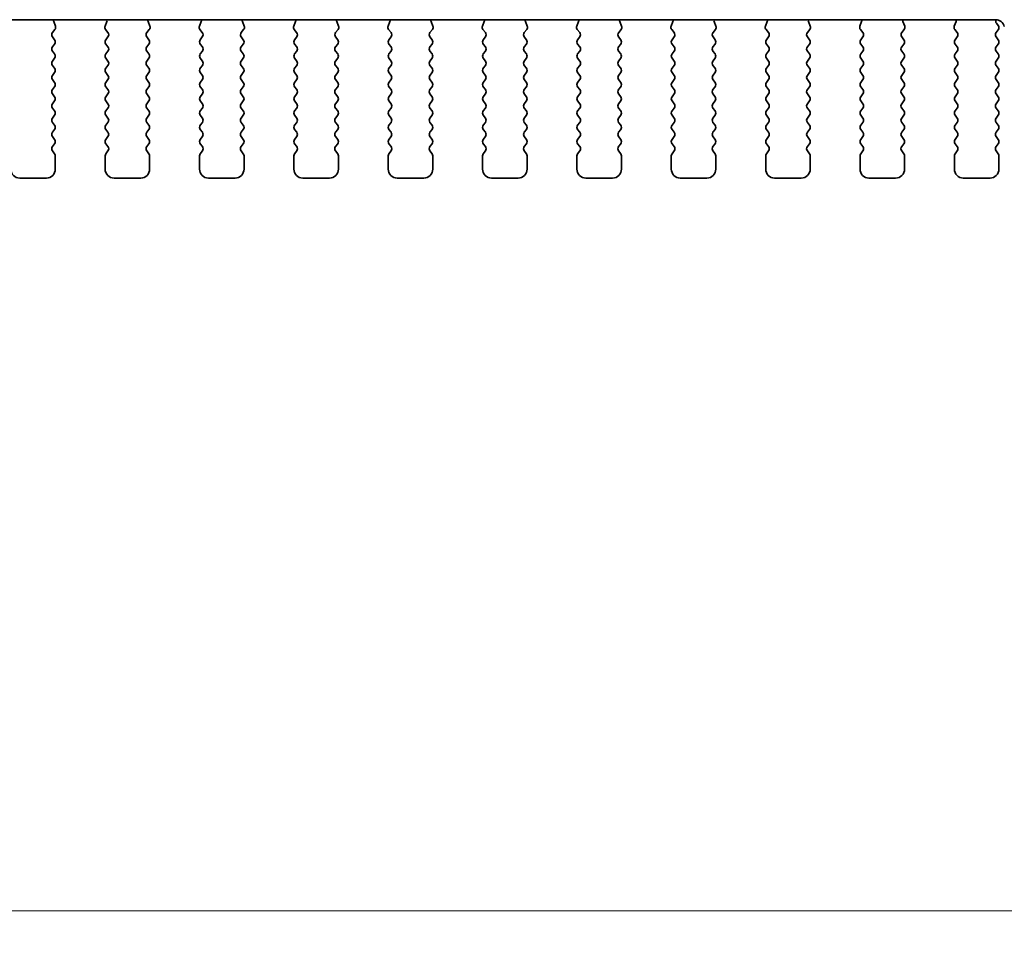
# Model space of a CAD drawing. Units: millimetres. Extents: x 0 to 6968, y 0 to 1124.
# Drawn here: x 1706 to 1761, y 880 to 932 of the extents above; entities that cross this region are included whole.
import ezdxf

# ---------------------------------------------------------------- set-up
doc = ezdxf.new("R2010")
doc.units = ezdxf.units.MM
doc.layers.add('Dimension (ISO)', color=7, linetype='Continuous', lineweight=18)
doc.layers.add('Visible (ISO)', color=7, linetype='Continuous', lineweight=35)
doc.styles.add('Note Text (TK)', font='txt')
doc.dimstyles.new('Default - Method 1b (TK)', dxfattribs={"dimscale": 2.5, "dimtxt": 2.5, "dimasz": 2.5, "dimexe": 1, "dimexo": 1.5, "dimgap": 1, "dimtad": 1, "dimtoh": 1, "dimrnd": 1e-08, "dimdsep": 46, "dimtxsty": 'Note Text (TK)', "dimcen": 0.09, "dimdle": 5, "dimclrd": 100, "dimclre": 100, "dimclrt": 7, "dimadec": 1, "dimazin": 1, "dimtfac": 1, "dimtmove": 0, "dimatfit": 3, "dimfxl": 0, "dimtolj": 1, "dimlwd": -1, "dimlwe": -1, "dimarcsym": 0})

# ---------------------------------------------------------------- blocks, each defined once
blk = doc.blocks.new('*D81')
at = {"layer": 'Defpoints', "color": 0, "transparency": 16777216}
for p in [(1591.952, 930.331), (1778.452, 930.331), (1778.452, 882.331)]:
    blk.add_point(p, dxfattribs=at)
at = {"layer": 'Dimension (ISO)', "color": 100, "transparency": 16777216}
for p, q in [((1591.952, 926.581), (1591.952, 879.831)), ((1778.452, 926.581), (1778.452, 879.831)), ((1598.202, 882.331), (1772.202, 882.331))]:
    blk.add_line(p, q, dxfattribs=at)
for points in [[(1598.202, 883.372), (1598.202, 881.289), (1591.952, 882.331)], [(1772.202, 883.372), (1772.202, 881.289), (1778.452, 882.331)]]:
    blk.add_solid(points, dxfattribs=at)
at = {"layer": 'Dimension (ISO)', "color": 7, "transparency": 16777216, "insert": (1675.898, 887.956), "char_height": 6.25, "attachment_point": 4, "style": 'Note Text (TK)'}
blk.add_mtext('\\A1;186.5', dxfattribs=at)

msp = doc.modelspace()

# ---------------------------------------------------------------- linework, layer by layer
at = {"layer": 'Visible (ISO)'}
for p, q in [((1609.9333, 932.3895), (1760.4697, 932.3895)), ((1707.6585, 932.0348), (1707.5603, 932.2789)), ((1710.5428, 932.2789), (1710.4445, 932.0348)), ((1712.9585, 932.0348), (1712.8603, 932.2789)), ((1715.8428, 932.2789), (1715.7445, 932.0348)), ((1718.2585, 932.0348), (1718.1603, 932.2789)), ((1721.1428, 932.2789), (1721.0445, 932.0348)), ((1723.5585, 932.0348), (1723.4603, 932.2789)), ((1726.4428, 932.2789), (1726.3445, 932.0348)), ((1728.8585, 932.0348), (1728.7603, 932.2789)), ((1731.7428, 932.2789), (1731.6445, 932.0348)), ((1734.1585, 932.0348), (1734.0603, 932.2789)), ((1737.0428, 932.2789), (1736.9445, 932.0348)), ((1739.4585, 932.0348), (1739.3603, 932.2789)), ((1742.3428, 932.2789), (1742.2445, 932.0348)), ((1744.7585, 932.0348), (1744.6603, 932.2789)), ((1747.6428, 932.2789), (1747.5445, 932.0348)), ((1750.0585, 932.0348), (1749.9603, 932.2789)), ((1752.9428, 932.2789), (1752.8445, 932.0348)), ((1755.3585, 932.0348), (1755.2603, 932.2789)), ((1758.2428, 932.2789), (1758.1445, 932.0348)), ((1760.6115, 932.0625), (1760.5132, 932.1935)), ((1707.6115, 931.2625), (1707.4932, 931.4203)), ((1707.4953, 931.6631), (1707.6309, 931.8373)), ((1710.4721, 931.8373), (1710.6077, 931.6631)), ((1710.6098, 931.4203), (1710.4915, 931.2625)), ((1712.9115, 931.2625), (1712.7932, 931.4203)), ((1712.7953, 931.6631), (1712.9309, 931.8373)), ((1715.7721, 931.8373), (1715.9077, 931.6631)), ((1715.9098, 931.4203), (1715.7915, 931.2625)), ((1718.2115, 931.2625), (1718.0932, 931.4203)), ((1718.0953, 931.6631), (1718.2309, 931.8373)), ((1721.0721, 931.8373), (1721.2077, 931.6631)), ((1721.2098, 931.4203), (1721.0915, 931.2625)), ((1723.5115, 931.2625), (1723.3932, 931.4203)), ((1723.3953, 931.6631), (1723.5309, 931.8373)), ((1726.3721, 931.8373), (1726.5077, 931.6631)), ((1726.5098, 931.4203), (1726.3915, 931.2625)), ((1728.8115, 931.2625), (1728.6932, 931.4203)), ((1728.6953, 931.6631), (1728.8309, 931.8373)), ((1731.6721, 931.8373), (1731.8077, 931.6631)), ((1731.8098, 931.4203), (1731.6915, 931.2625)), ((1734.1115, 931.2625), (1733.9932, 931.4203)), ((1733.9953, 931.6631), (1734.1309, 931.8373)), ((1736.9721, 931.8373), (1737.1077, 931.6631)), ((1737.1098, 931.4203), (1736.9915, 931.2625)), ((1739.4115, 931.2625), (1739.2932, 931.4203)), ((1739.2953, 931.6631), (1739.4309, 931.8373)), ((1742.2721, 931.8373), (1742.4077, 931.6631)), ((1742.4098, 931.4203), (1742.2915, 931.2625)), ((1744.7115, 931.2625), (1744.5932, 931.4203)), ((1744.5953, 931.6631), (1744.7309, 931.8373)), ((1747.5721, 931.8373), (1747.7077, 931.6631)), ((1747.7098, 931.4203), (1747.5915, 931.2625)), ((1750.0115, 931.2625), (1749.8932, 931.4203)), ((1749.8953, 931.6631), (1750.0309, 931.8373)), ((1752.8721, 931.8373), (1753.0077, 931.6631)), ((1753.0098, 931.4203), (1752.8915, 931.2625)), ((1755.3115, 931.2625), (1755.1932, 931.4203)), ((1755.1953, 931.6631), (1755.3309, 931.8373)), ((1758.1721, 931.8373), (1758.3077, 931.6631)), ((1758.3098, 931.4203), (1758.1915, 931.2625)), ((1760.4915, 931.6625), (1760.6115, 931.8225)), ((1760.6115, 931.2625), (1760.4915, 931.4225)), ((1707.4915, 930.8625), (1707.6115, 931.0225)), ((1710.4915, 931.0225), (1710.6115, 930.8625)), ((1712.7915, 930.8625), (1712.9115, 931.0225)), ((1715.7915, 931.0225), (1715.9115, 930.8625)), ((1718.0915, 930.8625), (1718.2115, 931.0225)), ((1721.0915, 931.0225), (1721.2115, 930.8625)), ((1723.3915, 930.8625), (1723.5115, 931.0225)), ((1726.3915, 931.0225), (1726.5115, 930.8625)), ((1728.6915, 930.8625), (1728.8115, 931.0225)), ((1731.6915, 931.0225), (1731.8115, 930.8625)), ((1733.9915, 930.8625), (1734.1115, 931.0225)), ((1736.9915, 931.0225), (1737.1115, 930.8625)), ((1739.2915, 930.8625), (1739.4115, 931.0225)), ((1742.2915, 931.0225), (1742.4115, 930.8625)), ((1744.5915, 930.8625), (1744.7115, 931.0225)), ((1747.5915, 931.0225), (1747.7115, 930.8625)), ((1749.8915, 930.8625), (1750.0115, 931.0225)), ((1752.8915, 931.0225), (1753.0115, 930.8625)), ((1755.1915, 930.8625), (1755.3115, 931.0225)), ((1758.1915, 931.0225), (1758.3115, 930.8625)), ((1760.4915, 930.8625), (1760.6115, 931.0225)), ((1707.6115, 930.4625), (1707.4915, 930.6225)), ((1707.4915, 930.0625), (1707.6115, 930.2225)), ((1710.6115, 930.6225), (1710.4915, 930.4625)), ((1710.4915, 930.2225), (1710.6115, 930.0625)), ((1712.9115, 930.4625), (1712.7915, 930.6225)), ((1712.7915, 930.0625), (1712.9115, 930.2225)), ((1715.9115, 930.6225), (1715.7915, 930.4625)), ((1715.7915, 930.2225), (1715.9115, 930.0625)), ((1718.2115, 930.4625), (1718.0915, 930.6225)), ((1718.0915, 930.0625), (1718.2115, 930.2225)), ((1721.2115, 930.6225), (1721.0915, 930.4625)), ((1721.0915, 930.2225), (1721.2115, 930.0625)), ((1723.5115, 930.4625), (1723.3915, 930.6225)), ((1723.3915, 930.0625), (1723.5115, 930.2225)), ((1726.5115, 930.6225), (1726.3915, 930.4625)), ((1726.3915, 930.2225), (1726.5115, 930.0625)), ((1728.8115, 930.4625), (1728.6915, 930.6225)), ((1728.6915, 930.0625), (1728.8115, 930.2225)), ((1731.8115, 930.6225), (1731.6915, 930.4625)), ((1731.6915, 930.2225), (1731.8115, 930.0625)), ((1734.1115, 930.4625), (1733.9915, 930.6225)), ((1733.9915, 930.0625), (1734.1115, 930.2225)), ((1737.1115, 930.6225), (1736.9915, 930.4625)), ((1736.9915, 930.2225), (1737.1115, 930.0625)), ((1739.4115, 930.4625), (1739.2915, 930.6225)), ((1739.2915, 930.0625), (1739.4115, 930.2225)), ((1742.4115, 930.6225), (1742.2915, 930.4625)), ((1742.2915, 930.2225), (1742.4115, 930.0625)), ((1744.7115, 930.4625), (1744.5915, 930.6225)), ((1744.5915, 930.0625), (1744.7115, 930.2225)), ((1747.7115, 930.6225), (1747.5915, 930.4625)), ((1747.5915, 930.2225), (1747.7115, 930.0625)), ((1750.0115, 930.4625), (1749.8915, 930.6225)), ((1749.8915, 930.0625), (1750.0115, 930.2225)), ((1753.0115, 930.6225), (1752.8915, 930.4625)), ((1752.8915, 930.2225), (1753.0115, 930.0625)), ((1755.3115, 930.4625), (1755.1915, 930.6225)), ((1755.1915, 930.0625), (1755.3115, 930.2225)), ((1758.3115, 930.6225), (1758.1915, 930.4625)), ((1758.1915, 930.2225), (1758.3115, 930.0625)), ((1760.6115, 930.4625), (1760.4915, 930.6225)), ((1760.4915, 930.0625), (1760.6115, 930.2225)), ((1707.6115, 929.6625), (1707.4915, 929.8225)), ((1710.6115, 929.8225), (1710.4915, 929.6625)), ((1712.9115, 929.6625), (1712.7915, 929.8225)), ((1715.9115, 929.8225), (1715.7915, 929.6625)), ((1718.2115, 929.6625), (1718.0915, 929.8225)), ((1721.2115, 929.8225), (1721.0915, 929.6625)), ((1723.5115, 929.6625), (1723.3915, 929.8225)), ((1726.5115, 929.8225), (1726.3915, 929.6625)), ((1728.8115, 929.6625), (1728.6915, 929.8225)), ((1731.8115, 929.8225), (1731.6915, 929.6625)), ((1734.1115, 929.6625), (1733.9915, 929.8225)), ((1737.1115, 929.8225), (1736.9915, 929.6625)), ((1739.4115, 929.6625), (1739.2915, 929.8225)), ((1742.4115, 929.8225), (1742.2915, 929.6625)), ((1744.7115, 929.6625), (1744.5915, 929.8225)), ((1747.7115, 929.8225), (1747.5915, 929.6625)), ((1750.0115, 929.6625), (1749.8915, 929.8225)), ((1753.0115, 929.8225), (1752.8915, 929.6625)), ((1755.3115, 929.6625), (1755.1915, 929.8225)), ((1758.3115, 929.8225), (1758.1915, 929.6625)), ((1760.6115, 929.6625), (1760.4915, 929.8225)), ((1707.4915, 929.2625), (1707.6115, 929.4225)), ((1710.4915, 929.4225), (1710.6115, 929.2625)), ((1712.7915, 929.2625), (1712.9115, 929.4225)), ((1715.7915, 929.4225), (1715.9115, 929.2625)), ((1718.0915, 929.2625), (1718.2115, 929.4225)), ((1721.0915, 929.4225), (1721.2115, 929.2625)), ((1723.3915, 929.2625), (1723.5115, 929.4225)), ((1726.3915, 929.4225), (1726.5115, 929.2625)), ((1728.6915, 929.2625), (1728.8115, 929.4225)), ((1731.6915, 929.4225), (1731.8115, 929.2625)), ((1733.9915, 929.2625), (1734.1115, 929.4225)), ((1736.9915, 929.4225), (1737.1115, 929.2625)), ((1739.2915, 929.2625), (1739.4115, 929.4225)), ((1742.2915, 929.4225), (1742.4115, 929.2625)), ((1744.5915, 929.2625), (1744.7115, 929.4225)), ((1747.5915, 929.4225), (1747.7115, 929.2625)), ((1749.8915, 929.2625), (1750.0115, 929.4225)), ((1752.8915, 929.4225), (1753.0115, 929.2625)), ((1755.1915, 929.2625), (1755.3115, 929.4225)), ((1758.1915, 929.4225), (1758.3115, 929.2625)), ((1760.4915, 929.2625), (1760.6115, 929.4225)), ((1707.6115, 928.8625), (1707.4915, 929.0225)), ((1707.4915, 928.4625), (1707.6115, 928.6225)), ((1710.6115, 929.0225), (1710.4915, 928.8625)), ((1710.4915, 928.6225), (1710.6115, 928.4625)), ((1712.9115, 928.8625), (1712.7915, 929.0225)), ((1712.7915, 928.4625), (1712.9115, 928.6225)), ((1715.9115, 929.0225), (1715.7915, 928.8625)), ((1715.7915, 928.6225), (1715.9115, 928.4625)), ((1718.2115, 928.8625), (1718.0915, 929.0225)), ((1718.0915, 928.4625), (1718.2115, 928.6225)), ((1721.2115, 929.0225), (1721.0915, 928.8625)), ((1721.0915, 928.6225), (1721.2115, 928.4625)), ((1723.5115, 928.8625), (1723.3915, 929.0225)), ((1723.3915, 928.4625), (1723.5115, 928.6225)), ((1726.5115, 929.0225), (1726.3915, 928.8625)), ((1726.3915, 928.6225), (1726.5115, 928.4625)), ((1728.8115, 928.8625), (1728.6915, 929.0225)), ((1728.6915, 928.4625), (1728.8115, 928.6225)), ((1731.8115, 929.0225), (1731.6915, 928.8625)), ((1731.6915, 928.6225), (1731.8115, 928.4625)), ((1734.1115, 928.8625), (1733.9915, 929.0225)), ((1733.9915, 928.4625), (1734.1115, 928.6225)), ((1737.1115, 929.0225), (1736.9915, 928.8625)), ((1736.9915, 928.6225), (1737.1115, 928.4625)), ((1739.4115, 928.8625), (1739.2915, 929.0225)), ((1739.2915, 928.4625), (1739.4115, 928.6225)), ((1742.4115, 929.0225), (1742.2915, 928.8625)), ((1742.2915, 928.6225), (1742.4115, 928.4625)), ((1744.7115, 928.8625), (1744.5915, 929.0225)), ((1744.5915, 928.4625), (1744.7115, 928.6225)), ((1747.7115, 929.0225), (1747.5915, 928.8625)), ((1747.5915, 928.6225), (1747.7115, 928.4625)), ((1750.0115, 928.8625), (1749.8915, 929.0225)), ((1749.8915, 928.4625), (1750.0115, 928.6225)), ((1753.0115, 929.0225), (1752.8915, 928.8625)), ((1752.8915, 928.6225), (1753.0115, 928.4625)), ((1755.3115, 928.8625), (1755.1915, 929.0225)), ((1755.1915, 928.4625), (1755.3115, 928.6225)), ((1758.3115, 929.0225), (1758.1915, 928.8625)), ((1758.1915, 928.6225), (1758.3115, 928.4625)), ((1760.6115, 928.8625), (1760.4915, 929.0225)), ((1760.4915, 928.4625), (1760.6115, 928.6225)), ((1707.6115, 928.0625), (1707.4915, 928.2225)), ((1710.6115, 928.2225), (1710.4915, 928.0625)), ((1712.9115, 928.0625), (1712.7915, 928.2225)), ((1715.9115, 928.2225), (1715.7915, 928.0625)), ((1718.2115, 928.0625), (1718.0915, 928.2225)), ((1721.2115, 928.2225), (1721.0915, 928.0625)), ((1723.5115, 928.0625), (1723.3915, 928.2225)), ((1726.5115, 928.2225), (1726.3915, 928.0625)), ((1728.8115, 928.0625), (1728.6915, 928.2225)), ((1731.8115, 928.2225), (1731.6915, 928.0625)), ((1734.1115, 928.0625), (1733.9915, 928.2225)), ((1737.1115, 928.2225), (1736.9915, 928.0625)), ((1739.4115, 928.0625), (1739.2915, 928.2225)), ((1742.4115, 928.2225), (1742.2915, 928.0625)), ((1744.7115, 928.0625), (1744.5915, 928.2225)), ((1747.7115, 928.2225), (1747.5915, 928.0625)), ((1750.0115, 928.0625), (1749.8915, 928.2225)), ((1753.0115, 928.2225), (1752.8915, 928.0625)), ((1755.3115, 928.0625), (1755.1915, 928.2225)), ((1758.3115, 928.2225), (1758.1915, 928.0625)), ((1760.6115, 928.0625), (1760.4915, 928.2225)), ((1707.4915, 927.6625), (1707.6115, 927.8225)), ((1710.4915, 927.8225), (1710.6115, 927.6625)), ((1712.7915, 927.6625), (1712.9115, 927.8225)), ((1715.7915, 927.8225), (1715.9115, 927.6625)), ((1718.0915, 927.6625), (1718.2115, 927.8225)), ((1721.0915, 927.8225), (1721.2115, 927.6625)), ((1723.3915, 927.6625), (1723.5115, 927.8225)), ((1726.3915, 927.8225), (1726.5115, 927.6625)), ((1728.6915, 927.6625), (1728.8115, 927.8225)), ((1731.6915, 927.8225), (1731.8115, 927.6625)), ((1733.9915, 927.6625), (1734.1115, 927.8225)), ((1736.9915, 927.8225), (1737.1115, 927.6625)), ((1739.2915, 927.6625), (1739.4115, 927.8225)), ((1742.2915, 927.8225), (1742.4115, 927.6625)), ((1744.5915, 927.6625), (1744.7115, 927.8225)), ((1747.5915, 927.8225), (1747.7115, 927.6625)), ((1749.8915, 927.6625), (1750.0115, 927.8225)), ((1752.8915, 927.8225), (1753.0115, 927.6625)), ((1755.1915, 927.6625), (1755.3115, 927.8225)), ((1758.1915, 927.8225), (1758.3115, 927.6625)), ((1760.4915, 927.6625), (1760.6115, 927.8225)), ((1707.6115, 927.2625), (1707.4915, 927.4225)), ((1707.4915, 926.8625), (1707.6115, 927.0225)), ((1710.6115, 927.4225), (1710.4915, 927.2625)), ((1710.4915, 927.0225), (1710.6115, 926.8625)), ((1712.9115, 927.2625), (1712.7915, 927.4225)), ((1712.7915, 926.8625), (1712.9115, 927.0225)), ((1715.9115, 927.4225), (1715.7915, 927.2625)), ((1715.7915, 927.0225), (1715.9115, 926.8625)), ((1718.2115, 927.2625), (1718.0915, 927.4225)), ((1718.0915, 926.8625), (1718.2115, 927.0225)), ((1721.2115, 927.4225), (1721.0915, 927.2625)), ((1721.0915, 927.0225), (1721.2115, 926.8625)), ((1723.5115, 927.2625), (1723.3915, 927.4225)), ((1723.3915, 926.8625), (1723.5115, 927.0225)), ((1726.5115, 927.4225), (1726.3915, 927.2625)), ((1726.3915, 927.0225), (1726.5115, 926.8625)), ((1728.8115, 927.2625), (1728.6915, 927.4225)), ((1728.6915, 926.8625), (1728.8115, 927.0225)), ((1731.8115, 927.4225), (1731.6915, 927.2625)), ((1731.6915, 927.0225), (1731.8115, 926.8625)), ((1734.1115, 927.2625), (1733.9915, 927.4225)), ((1733.9915, 926.8625), (1734.1115, 927.0225)), ((1737.1115, 927.4225), (1736.9915, 927.2625)), ((1736.9915, 927.0225), (1737.1115, 926.8625)), ((1739.4115, 927.2625), (1739.2915, 927.4225)), ((1739.2915, 926.8625), (1739.4115, 927.0225)), ((1742.4115, 927.4225), (1742.2915, 927.2625)), ((1742.2915, 927.0225), (1742.4115, 926.8625)), ((1744.7115, 927.2625), (1744.5915, 927.4225)), ((1744.5915, 926.8625), (1744.7115, 927.0225)), ((1747.7115, 927.4225), (1747.5915, 927.2625)), ((1747.5915, 927.0225), (1747.7115, 926.8625)), ((1750.0115, 927.2625), (1749.8915, 927.4225)), ((1749.8915, 926.8625), (1750.0115, 927.0225)), ((1753.0115, 927.4225), (1752.8915, 927.2625)), ((1752.8915, 927.0225), (1753.0115, 926.8625)), ((1755.3115, 927.2625), (1755.1915, 927.4225)), ((1755.1915, 926.8625), (1755.3115, 927.0225)), ((1758.3115, 927.4225), (1758.1915, 927.2625)), ((1758.1915, 927.0225), (1758.3115, 926.8625)), ((1760.6115, 927.2625), (1760.4915, 927.4225)), ((1760.4915, 926.8625), (1760.6115, 927.0225)), ((1707.6115, 926.4625), (1707.4915, 926.6225)), ((1710.6115, 926.6225), (1710.4915, 926.4625)), ((1712.9115, 926.4625), (1712.7915, 926.6225)), ((1715.9115, 926.6225), (1715.7915, 926.4625)), ((1718.2115, 926.4625), (1718.0915, 926.6225)), ((1721.2115, 926.6225), (1721.0915, 926.4625)), ((1723.5115, 926.4625), (1723.3915, 926.6225)), ((1726.5115, 926.6225), (1726.3915, 926.4625)), ((1728.8115, 926.4625), (1728.6915, 926.6225)), ((1731.8115, 926.6225), (1731.6915, 926.4625)), ((1734.1115, 926.4625), (1733.9915, 926.6225)), ((1737.1115, 926.6225), (1736.9915, 926.4625)), ((1739.4115, 926.4625), (1739.2915, 926.6225)), ((1742.4115, 926.6225), (1742.2915, 926.4625)), ((1744.7115, 926.4625), (1744.5915, 926.6225)), ((1747.7115, 926.6225), (1747.5915, 926.4625)), ((1750.0115, 926.4625), (1749.8915, 926.6225)), ((1753.0115, 926.6225), (1752.8915, 926.4625)), ((1755.3115, 926.4625), (1755.1915, 926.6225)), ((1758.3115, 926.6225), (1758.1915, 926.4625)), ((1760.6115, 926.4625), (1760.4915, 926.6225)), ((1707.4915, 926.0625), (1707.6115, 926.2225)), ((1707.6115, 925.6625), (1707.4915, 925.8225)), ((1710.4915, 926.2225), (1710.6115, 926.0625)), ((1710.6115, 925.8225), (1710.4915, 925.6625)), ((1712.7915, 926.0625), (1712.9115, 926.2225)), ((1712.9115, 925.6625), (1712.7915, 925.8225)), ((1715.7915, 926.2225), (1715.9115, 926.0625)), ((1715.9115, 925.8225), (1715.7915, 925.6625)), ((1718.0915, 926.0625), (1718.2115, 926.2225)), ((1718.2115, 925.6625), (1718.0915, 925.8225)), ((1721.0915, 926.2225), (1721.2115, 926.0625)), ((1721.2115, 925.8225), (1721.0915, 925.6625)), ((1723.3915, 926.0625), (1723.5115, 926.2225)), ((1723.5115, 925.6625), (1723.3915, 925.8225)), ((1726.3915, 926.2225), (1726.5115, 926.0625)), ((1726.5115, 925.8225), (1726.3915, 925.6625)), ((1728.6915, 926.0625), (1728.8115, 926.2225)), ((1728.8115, 925.6625), (1728.6915, 925.8225)), ((1731.6915, 926.2225), (1731.8115, 926.0625)), ((1731.8115, 925.8225), (1731.6915, 925.6625)), ((1733.9915, 926.0625), (1734.1115, 926.2225)), ((1734.1115, 925.6625), (1733.9915, 925.8225)), ((1736.9915, 926.2225), (1737.1115, 926.0625)), ((1737.1115, 925.8225), (1736.9915, 925.6625)), ((1739.2915, 926.0625), (1739.4115, 926.2225)), ((1739.4115, 925.6625), (1739.2915, 925.8225)), ((1742.2915, 926.2225), (1742.4115, 926.0625)), ((1742.4115, 925.8225), (1742.2915, 925.6625)), ((1744.5915, 926.0625), (1744.7115, 926.2225)), ((1744.7115, 925.6625), (1744.5915, 925.8225)), ((1747.5915, 926.2225), (1747.7115, 926.0625)), ((1747.7115, 925.8225), (1747.5915, 925.6625)), ((1749.8915, 926.0625), (1750.0115, 926.2225)), ((1750.0115, 925.6625), (1749.8915, 925.8225)), ((1752.8915, 926.2225), (1753.0115, 926.0625)), ((1753.0115, 925.8225), (1752.8915, 925.6625)), ((1755.1915, 926.0625), (1755.3115, 926.2225)), ((1755.3115, 925.6625), (1755.1915, 925.8225)), ((1758.1915, 926.2225), (1758.3115, 926.0625)), ((1758.3115, 925.8225), (1758.1915, 925.6625)), ((1760.4915, 926.0625), (1760.6115, 926.2225)), ((1760.6115, 925.6625), (1760.4915, 925.8225)), ((1707.4915, 925.2625), (1707.6115, 925.4225)), ((1710.4915, 925.4225), (1710.6115, 925.2625)), ((1712.7915, 925.2625), (1712.9115, 925.4225)), ((1715.7915, 925.4225), (1715.9115, 925.2625)), ((1718.0915, 925.2625), (1718.2115, 925.4225)), ((1721.0915, 925.4225), (1721.2115, 925.2625)), ((1723.3915, 925.2625), (1723.5115, 925.4225)), ((1726.3915, 925.4225), (1726.5115, 925.2625)), ((1728.6915, 925.2625), (1728.8115, 925.4225)), ((1731.6915, 925.4225), (1731.8115, 925.2625)), ((1733.9915, 925.2625), (1734.1115, 925.4225)), ((1736.9915, 925.4225), (1737.1115, 925.2625)), ((1739.2915, 925.2625), (1739.4115, 925.4225)), ((1742.2915, 925.4225), (1742.4115, 925.2625)), ((1744.5915, 925.2625), (1744.7115, 925.4225)), ((1747.5915, 925.4225), (1747.7115, 925.2625)), ((1749.8915, 925.2625), (1750.0115, 925.4225)), ((1752.8915, 925.4225), (1753.0115, 925.2625)), ((1755.1915, 925.2625), (1755.3115, 925.4225)), ((1758.1915, 925.4225), (1758.3115, 925.2625)), ((1760.4915, 925.2625), (1760.6115, 925.4225)), ((1707.6115, 924.8625), (1707.4915, 925.0225)), ((1707.6515, 923.9925), (1707.6515, 924.7425)), ((1710.4515, 924.7425), (1710.4515, 923.9925)), ((1710.6115, 925.0225), (1710.4915, 924.8625)), ((1712.9115, 924.8625), (1712.7915, 925.0225)), ((1712.9515, 923.9925), (1712.9515, 924.7425)), ((1715.7515, 924.7425), (1715.7515, 923.9925)), ((1715.9115, 925.0225), (1715.7915, 924.8625)), ((1718.2115, 924.8625), (1718.0915, 925.0225)), ((1718.2515, 923.9925), (1718.2515, 924.7425)), ((1721.0515, 924.7425), (1721.0515, 923.9925)), ((1721.2115, 925.0225), (1721.0915, 924.8625)), ((1723.5115, 924.8625), (1723.3915, 925.0225)), ((1723.5515, 923.9925), (1723.5515, 924.7425)), ((1726.3515, 924.7425), (1726.3515, 923.9925)), ((1726.5115, 925.0225), (1726.3915, 924.8625)), ((1728.8115, 924.8625), (1728.6915, 925.0225)), ((1728.8515, 923.9925), (1728.8515, 924.7425)), ((1731.6515, 924.7425), (1731.6515, 923.9925)), ((1731.8115, 925.0225), (1731.6915, 924.8625)), ((1734.1115, 924.8625), (1733.9915, 925.0225)), ((1734.1515, 923.9925), (1734.1515, 924.7425)), ((1736.9515, 924.7425), (1736.9515, 923.9925)), ((1737.1115, 925.0225), (1736.9915, 924.8625)), ((1739.4115, 924.8625), (1739.2915, 925.0225)), ((1739.4515, 923.9925), (1739.4515, 924.7425)), ((1742.2515, 924.7425), (1742.2515, 923.9925)), ((1742.4115, 925.0225), (1742.2915, 924.8625)), ((1744.7115, 924.8625), (1744.5915, 925.0225)), ((1744.7515, 923.9925), (1744.7515, 924.7425)), ((1747.5515, 924.7425), (1747.5515, 923.9925)), ((1747.7115, 925.0225), (1747.5915, 924.8625)), ((1750.0115, 924.8625), (1749.8915, 925.0225)), ((1750.0515, 923.9925), (1750.0515, 924.7425)), ((1752.8515, 924.7425), (1752.8515, 923.9925)), ((1753.0115, 925.0225), (1752.8915, 924.8625)), ((1755.3115, 924.8625), (1755.1915, 925.0225)), ((1755.3515, 923.9925), (1755.3515, 924.7425)), ((1758.1515, 924.7425), (1758.1515, 923.9925)), ((1758.3115, 925.0225), (1758.1915, 924.8625)), ((1760.6115, 924.8625), (1760.4915, 925.0225)), ((1760.6515, 923.9925), (1760.6515, 924.7425)), ((1705.6515, 923.4925), (1707.1515, 923.4925)), ((1710.9515, 923.4925), (1712.4515, 923.4925)), ((1716.2515, 923.4925), (1717.7515, 923.4925)), ((1721.5515, 923.4925), (1723.0515, 923.4925)), ((1726.8515, 923.4925), (1728.3515, 923.4925)), ((1732.1515, 923.4925), (1733.6515, 923.4925)), ((1737.4515, 923.4925), (1738.9515, 923.4925)), ((1742.7515, 923.4925), (1744.2515, 923.4925)), ((1748.0515, 923.4925), (1749.5515, 923.4925)), ((1753.3515, 923.4925), (1754.8515, 923.4925)), ((1758.6515, 923.4925), (1760.1515, 923.4925))]:
    msp.add_line(p, q, dxfattribs=at)
for centre, radius, start, end in [((1707.7458, 932.3536), 0.2, 169.65959, 201.93022), ((1707.473, 931.9601), 0.2, 322.11819, 21.93022), ((1710.63, 931.9601), 0.2, 158.06978, 217.88181), ((1710.3572, 932.3536), 0.2, 338.06978, 10.34041), ((1713.0458, 932.3536), 0.2, 169.65959, 201.93022), ((1712.773, 931.9601), 0.2, 322.11819, 21.93022), ((1715.93, 931.9601), 0.2, 158.06978, 217.88181), ((1715.6572, 932.3536), 0.2, 338.06978, 10.34041), ((1718.3458, 932.3536), 0.2, 169.65959, 201.93022), ((1718.073, 931.9601), 0.2, 322.11819, 21.93022), ((1721.23, 931.9601), 0.2, 158.06978, 217.88181), ((1720.9572, 932.3536), 0.2, 338.06978, 10.34041), ((1723.6458, 932.3536), 0.2, 169.65959, 201.93022), ((1723.373, 931.9601), 0.2, 322.11819, 21.93022), ((1726.53, 931.9601), 0.2, 158.06978, 217.88181), ((1726.2572, 932.3536), 0.2, 338.06978, 10.34041), ((1728.9458, 932.3536), 0.2, 169.65959, 201.93022), ((1728.673, 931.9601), 0.2, 322.11819, 21.93022), ((1731.83, 931.9601), 0.2, 158.06978, 217.88181), ((1731.5572, 932.3536), 0.2, 338.06978, 10.34041), ((1734.2458, 932.3536), 0.2, 169.65959, 201.93022), ((1733.973, 931.9601), 0.2, 322.11819, 21.93022), ((1737.13, 931.9601), 0.2, 158.06978, 217.88181), ((1736.8572, 932.3536), 0.2, 338.06978, 10.34041), ((1739.5458, 932.3536), 0.2, 169.65959, 201.93022), ((1739.273, 931.9601), 0.2, 322.11819, 21.93022), ((1742.43, 931.9601), 0.2, 158.06978, 217.88181), ((1742.1572, 932.3536), 0.2, 338.06978, 10.34041), ((1744.8458, 932.3536), 0.2, 169.65959, 201.93022), ((1744.573, 931.9601), 0.2, 322.11819, 21.93022), ((1747.73, 931.9601), 0.2, 158.06978, 217.88181), ((1747.4572, 932.3536), 0.2, 338.06978, 10.34041), ((1750.1458, 932.3536), 0.2, 169.65959, 201.93022), ((1749.873, 931.9601), 0.2, 322.11819, 21.93022), ((1753.03, 931.9601), 0.2, 158.06978, 217.88181), ((1752.7572, 932.3536), 0.2, 338.06978, 10.34041), ((1755.4458, 932.3536), 0.2, 169.65959, 201.93022), ((1755.173, 931.9601), 0.2, 322.11819, 21.93022), ((1758.33, 931.9601), 0.2, 158.06978, 217.88181), ((1758.0572, 932.3536), 0.2, 338.06978, 10.34041), ((1760.4697, 931.8895), 0.5, 14, 90), ((1760.6732, 932.3135), 0.2, 157.76674, 216.8699), ((1760.4515, 931.9425), 0.2, 323.1301, 36.8699), ((1707.6532, 931.5403), 0.2, 142.11819, 216.8699), ((1710.4498, 931.5403), 0.2, 323.1301, 37.88181), ((1712.9532, 931.5403), 0.2, 142.11819, 216.8699), ((1715.7498, 931.5403), 0.2, 323.1301, 37.88181), ((1718.2532, 931.5403), 0.2, 142.11819, 216.8699), ((1721.0498, 931.5403), 0.2, 323.1301, 37.88181), ((1723.5532, 931.5403), 0.2, 142.11819, 216.8699), ((1726.3498, 931.5403), 0.2, 323.1301, 37.88181), ((1728.8532, 931.5403), 0.2, 142.11819, 216.8699), ((1731.6498, 931.5403), 0.2, 323.1301, 37.88181), ((1734.1532, 931.5403), 0.2, 142.11819, 216.8699), ((1736.9498, 931.5403), 0.2, 323.1301, 37.88181), ((1739.4532, 931.5403), 0.2, 142.11819, 216.8699), ((1742.2498, 931.5403), 0.2, 323.1301, 37.88181), ((1744.7532, 931.5403), 0.2, 142.11819, 216.8699), ((1747.5498, 931.5403), 0.2, 323.1301, 37.88181), ((1750.0532, 931.5403), 0.2, 142.11819, 216.8699), ((1752.8498, 931.5403), 0.2, 323.1301, 37.88181), ((1755.3532, 931.5403), 0.2, 142.11819, 216.8699), ((1758.1498, 931.5403), 0.2, 323.1301, 37.88181), ((1760.6515, 931.5425), 0.2, 143.1301, 216.8699), ((1707.6515, 930.7425), 0.2, 143.1301, 216.8699), ((1707.4515, 931.1425), 0.2, 323.1301, 36.8699), ((1710.6515, 931.1425), 0.2, 143.1301, 216.8699), ((1710.4515, 930.7425), 0.2, 323.1301, 36.8699), ((1712.9515, 930.7425), 0.2, 143.1301, 216.8699), ((1712.7515, 931.1425), 0.2, 323.1301, 36.8699), ((1715.9515, 931.1425), 0.2, 143.1301, 216.8699), ((1715.7515, 930.7425), 0.2, 323.1301, 36.8699), ((1718.2515, 930.7425), 0.2, 143.1301, 216.8699), ((1718.0515, 931.1425), 0.2, 323.1301, 36.8699), ((1721.2515, 931.1425), 0.2, 143.1301, 216.8699), ((1721.0515, 930.7425), 0.2, 323.1301, 36.8699), ((1723.5515, 930.7425), 0.2, 143.1301, 216.8699), ((1723.3515, 931.1425), 0.2, 323.1301, 36.8699), ((1726.5515, 931.1425), 0.2, 143.1301, 216.8699), ((1726.3515, 930.7425), 0.2, 323.1301, 36.8699), ((1728.8515, 930.7425), 0.2, 143.1301, 216.8699), ((1728.6515, 931.1425), 0.2, 323.1301, 36.8699), ((1731.8515, 931.1425), 0.2, 143.1301, 216.8699), ((1731.6515, 930.7425), 0.2, 323.1301, 36.8699), ((1734.1515, 930.7425), 0.2, 143.1301, 216.8699), ((1733.9515, 931.1425), 0.2, 323.1301, 36.8699), ((1737.1515, 931.1425), 0.2, 143.1301, 216.8699), ((1736.9515, 930.7425), 0.2, 323.1301, 36.8699), ((1739.4515, 930.7425), 0.2, 143.1301, 216.8699), ((1739.2515, 931.1425), 0.2, 323.1301, 36.8699), ((1742.4515, 931.1425), 0.2, 143.1301, 216.8699), ((1742.2515, 930.7425), 0.2, 323.1301, 36.8699), ((1744.7515, 930.7425), 0.2, 143.1301, 216.8699), ((1744.5515, 931.1425), 0.2, 323.1301, 36.8699), ((1747.7515, 931.1425), 0.2, 143.1301, 216.8699), ((1747.5515, 930.7425), 0.2, 323.1301, 36.8699), ((1750.0515, 930.7425), 0.2, 143.1301, 216.8699), ((1749.8515, 931.1425), 0.2, 323.1301, 36.8699), ((1753.0515, 931.1425), 0.2, 143.1301, 216.8699), ((1752.8515, 930.7425), 0.2, 323.1301, 36.8699), ((1755.3515, 930.7425), 0.2, 143.1301, 216.8699), ((1755.1515, 931.1425), 0.2, 323.1301, 36.8699), ((1758.3515, 931.1425), 0.2, 143.1301, 216.8699), ((1758.1515, 930.7425), 0.2, 323.1301, 36.8699), ((1760.6515, 930.7425), 0.2, 143.1301, 216.8699), ((1760.4515, 931.1425), 0.2, 323.1301, 36.8699), ((1707.4515, 930.3425), 0.2, 323.1301, 36.8699), ((1710.6515, 930.3425), 0.2, 143.1301, 216.8699), ((1712.7515, 930.3425), 0.2, 323.1301, 36.8699), ((1715.9515, 930.3425), 0.2, 143.1301, 216.8699), ((1718.0515, 930.3425), 0.2, 323.1301, 36.8699), ((1721.2515, 930.3425), 0.2, 143.1301, 216.8699), ((1723.3515, 930.3425), 0.2, 323.1301, 36.8699), ((1726.5515, 930.3425), 0.2, 143.1301, 216.8699), ((1728.6515, 930.3425), 0.2, 323.1301, 36.8699), ((1731.8515, 930.3425), 0.2, 143.1301, 216.8699), ((1733.9515, 930.3425), 0.2, 323.1301, 36.8699), ((1737.1515, 930.3425), 0.2, 143.1301, 216.8699), ((1739.2515, 930.3425), 0.2, 323.1301, 36.8699), ((1742.4515, 930.3425), 0.2, 143.1301, 216.8699), ((1744.5515, 930.3425), 0.2, 323.1301, 36.8699), ((1747.7515, 930.3425), 0.2, 143.1301, 216.8699), ((1749.8515, 930.3425), 0.2, 323.1301, 36.8699), ((1753.0515, 930.3425), 0.2, 143.1301, 216.8699), ((1755.1515, 930.3425), 0.2, 323.1301, 36.8699), ((1758.3515, 930.3425), 0.2, 143.1301, 216.8699), ((1760.4515, 930.3425), 0.2, 323.1301, 36.8699), ((1707.6515, 929.9425), 0.2, 143.1301, 216.8699), ((1707.4515, 929.5425), 0.2, 323.1301, 36.8699), ((1710.6515, 929.5425), 0.2, 143.1301, 216.8699), ((1710.4515, 929.9425), 0.2, 323.1301, 36.8699), ((1712.9515, 929.9425), 0.2, 143.1301, 216.8699), ((1712.7515, 929.5425), 0.2, 323.1301, 36.8699), ((1715.9515, 929.5425), 0.2, 143.1301, 216.8699), ((1715.7515, 929.9425), 0.2, 323.1301, 36.8699), ((1718.2515, 929.9425), 0.2, 143.1301, 216.8699), ((1718.0515, 929.5425), 0.2, 323.1301, 36.8699), ((1721.2515, 929.5425), 0.2, 143.1301, 216.8699), ((1721.0515, 929.9425), 0.2, 323.1301, 36.8699), ((1723.5515, 929.9425), 0.2, 143.1301, 216.8699), ((1723.3515, 929.5425), 0.2, 323.1301, 36.8699), ((1726.5515, 929.5425), 0.2, 143.1301, 216.8699), ((1726.3515, 929.9425), 0.2, 323.1301, 36.8699), ((1728.8515, 929.9425), 0.2, 143.1301, 216.8699), ((1728.6515, 929.5425), 0.2, 323.1301, 36.8699), ((1731.8515, 929.5425), 0.2, 143.1301, 216.8699), ((1731.6515, 929.9425), 0.2, 323.1301, 36.8699), ((1734.1515, 929.9425), 0.2, 143.1301, 216.8699), ((1733.9515, 929.5425), 0.2, 323.1301, 36.8699), ((1737.1515, 929.5425), 0.2, 143.1301, 216.8699), ((1736.9515, 929.9425), 0.2, 323.1301, 36.8699), ((1739.4515, 929.9425), 0.2, 143.1301, 216.8699), ((1739.2515, 929.5425), 0.2, 323.1301, 36.8699), ((1742.4515, 929.5425), 0.2, 143.1301, 216.8699), ((1742.2515, 929.9425), 0.2, 323.1301, 36.8699), ((1744.7515, 929.9425), 0.2, 143.1301, 216.8699), ((1744.5515, 929.5425), 0.2, 323.1301, 36.8699), ((1747.7515, 929.5425), 0.2, 143.1301, 216.8699), ((1747.5515, 929.9425), 0.2, 323.1301, 36.8699), ((1750.0515, 929.9425), 0.2, 143.1301, 216.8699), ((1749.8515, 929.5425), 0.2, 323.1301, 36.8699), ((1753.0515, 929.5425), 0.2, 143.1301, 216.8699), ((1752.8515, 929.9425), 0.2, 323.1301, 36.8699), ((1755.3515, 929.9425), 0.2, 143.1301, 216.8699), ((1755.1515, 929.5425), 0.2, 323.1301, 36.8699), ((1758.3515, 929.5425), 0.2, 143.1301, 216.8699), ((1758.1515, 929.9425), 0.2, 323.1301, 36.8699), ((1760.6515, 929.9425), 0.2, 143.1301, 216.8699), ((1760.4515, 929.5425), 0.2, 323.1301, 36.8699), ((1707.6515, 929.1425), 0.2, 143.1301, 216.8699), ((1710.4515, 929.1425), 0.2, 323.1301, 36.8699), ((1712.9515, 929.1425), 0.2, 143.1301, 216.8699), ((1715.7515, 929.1425), 0.2, 323.1301, 36.8699), ((1718.2515, 929.1425), 0.2, 143.1301, 216.8699), ((1721.0515, 929.1425), 0.2, 323.1301, 36.8699), ((1723.5515, 929.1425), 0.2, 143.1301, 216.8699), ((1726.3515, 929.1425), 0.2, 323.1301, 36.8699), ((1728.8515, 929.1425), 0.2, 143.1301, 216.8699), ((1731.6515, 929.1425), 0.2, 323.1301, 36.8699), ((1734.1515, 929.1425), 0.2, 143.1301, 216.8699), ((1736.9515, 929.1425), 0.2, 323.1301, 36.8699), ((1739.4515, 929.1425), 0.2, 143.1301, 216.8699), ((1742.2515, 929.1425), 0.2, 323.1301, 36.8699), ((1744.7515, 929.1425), 0.2, 143.1301, 216.8699), ((1747.5515, 929.1425), 0.2, 323.1301, 36.8699), ((1750.0515, 929.1425), 0.2, 143.1301, 216.8699), ((1752.8515, 929.1425), 0.2, 323.1301, 36.8699), ((1755.3515, 929.1425), 0.2, 143.1301, 216.8699), ((1758.1515, 929.1425), 0.2, 323.1301, 36.8699), ((1760.6515, 929.1425), 0.2, 143.1301, 216.8699), ((1707.4515, 928.7425), 0.2, 323.1301, 36.8699), ((1710.6515, 928.7425), 0.2, 143.1301, 216.8699), ((1712.7515, 928.7425), 0.2, 323.1301, 36.8699), ((1715.9515, 928.7425), 0.2, 143.1301, 216.8699), ((1718.0515, 928.7425), 0.2, 323.1301, 36.8699), ((1721.2515, 928.7425), 0.2, 143.1301, 216.8699), ((1723.3515, 928.7425), 0.2, 323.1301, 36.8699), ((1726.5515, 928.7425), 0.2, 143.1301, 216.8699), ((1728.6515, 928.7425), 0.2, 323.1301, 36.8699), ((1731.8515, 928.7425), 0.2, 143.1301, 216.8699), ((1733.9515, 928.7425), 0.2, 323.1301, 36.8699), ((1737.1515, 928.7425), 0.2, 143.1301, 216.8699), ((1739.2515, 928.7425), 0.2, 323.1301, 36.8699), ((1742.4515, 928.7425), 0.2, 143.1301, 216.8699), ((1744.5515, 928.7425), 0.2, 323.1301, 36.8699), ((1747.7515, 928.7425), 0.2, 143.1301, 216.8699), ((1749.8515, 928.7425), 0.2, 323.1301, 36.8699), ((1753.0515, 928.7425), 0.2, 143.1301, 216.8699), ((1755.1515, 928.7425), 0.2, 323.1301, 36.8699), ((1758.3515, 928.7425), 0.2, 143.1301, 216.8699), ((1760.4515, 928.7425), 0.2, 323.1301, 36.8699), ((1707.6515, 928.3425), 0.2, 143.1301, 216.8699), ((1707.4515, 927.9425), 0.2, 323.1301, 36.8699), ((1710.6515, 927.9425), 0.2, 143.1301, 216.8699), ((1710.4515, 928.3425), 0.2, 323.1301, 36.8699), ((1712.9515, 928.3425), 0.2, 143.1301, 216.8699), ((1712.7515, 927.9425), 0.2, 323.1301, 36.8699), ((1715.9515, 927.9425), 0.2, 143.1301, 216.8699), ((1715.7515, 928.3425), 0.2, 323.1301, 36.8699), ((1718.2515, 928.3425), 0.2, 143.1301, 216.8699), ((1718.0515, 927.9425), 0.2, 323.1301, 36.8699), ((1721.2515, 927.9425), 0.2, 143.1301, 216.8699), ((1721.0515, 928.3425), 0.2, 323.1301, 36.8699), ((1723.5515, 928.3425), 0.2, 143.1301, 216.8699), ((1723.3515, 927.9425), 0.2, 323.1301, 36.8699), ((1726.5515, 927.9425), 0.2, 143.1301, 216.8699), ((1726.3515, 928.3425), 0.2, 323.1301, 36.8699), ((1728.8515, 928.3425), 0.2, 143.1301, 216.8699), ((1728.6515, 927.9425), 0.2, 323.1301, 36.8699), ((1731.8515, 927.9425), 0.2, 143.1301, 216.8699), ((1731.6515, 928.3425), 0.2, 323.1301, 36.8699), ((1734.1515, 928.3425), 0.2, 143.1301, 216.8699), ((1733.9515, 927.9425), 0.2, 323.1301, 36.8699), ((1737.1515, 927.9425), 0.2, 143.1301, 216.8699), ((1736.9515, 928.3425), 0.2, 323.1301, 36.8699), ((1739.4515, 928.3425), 0.2, 143.1301, 216.8699), ((1739.2515, 927.9425), 0.2, 323.1301, 36.8699), ((1742.4515, 927.9425), 0.2, 143.1301, 216.8699), ((1742.2515, 928.3425), 0.2, 323.1301, 36.8699), ((1744.7515, 928.3425), 0.2, 143.1301, 216.8699), ((1744.5515, 927.9425), 0.2, 323.1301, 36.8699), ((1747.7515, 927.9425), 0.2, 143.1301, 216.8699), ((1747.5515, 928.3425), 0.2, 323.1301, 36.8699), ((1750.0515, 928.3425), 0.2, 143.1301, 216.8699), ((1749.8515, 927.9425), 0.2, 323.1301, 36.8699), ((1753.0515, 927.9425), 0.2, 143.1301, 216.8699), ((1752.8515, 928.3425), 0.2, 323.1301, 36.8699), ((1755.3515, 928.3425), 0.2, 143.1301, 216.8699), ((1755.1515, 927.9425), 0.2, 323.1301, 36.8699), ((1758.3515, 927.9425), 0.2, 143.1301, 216.8699), ((1758.1515, 928.3425), 0.2, 323.1301, 36.8699), ((1760.6515, 928.3425), 0.2, 143.1301, 216.8699), ((1760.4515, 927.9425), 0.2, 323.1301, 36.8699), ((1707.6515, 927.5425), 0.2, 143.1301, 216.8699), ((1710.4515, 927.5425), 0.2, 323.1301, 36.8699), ((1712.9515, 927.5425), 0.2, 143.1301, 216.8699), ((1715.7515, 927.5425), 0.2, 323.1301, 36.8699), ((1718.2515, 927.5425), 0.2, 143.1301, 216.8699), ((1721.0515, 927.5425), 0.2, 323.1301, 36.8699), ((1723.5515, 927.5425), 0.2, 143.1301, 216.8699), ((1726.3515, 927.5425), 0.2, 323.1301, 36.8699), ((1728.8515, 927.5425), 0.2, 143.1301, 216.8699), ((1731.6515, 927.5425), 0.2, 323.1301, 36.8699), ((1734.1515, 927.5425), 0.2, 143.1301, 216.8699), ((1736.9515, 927.5425), 0.2, 323.1301, 36.8699), ((1739.4515, 927.5425), 0.2, 143.1301, 216.8699), ((1742.2515, 927.5425), 0.2, 323.1301, 36.8699), ((1744.7515, 927.5425), 0.2, 143.1301, 216.8699), ((1747.5515, 927.5425), 0.2, 323.1301, 36.8699), ((1750.0515, 927.5425), 0.2, 143.1301, 216.8699), ((1752.8515, 927.5425), 0.2, 323.1301, 36.8699), ((1755.3515, 927.5425), 0.2, 143.1301, 216.8699), ((1758.1515, 927.5425), 0.2, 323.1301, 36.8699), ((1760.6515, 927.5425), 0.2, 143.1301, 216.8699), ((1707.4515, 927.1425), 0.2, 323.1301, 36.8699), ((1710.6515, 927.1425), 0.2, 143.1301, 216.8699), ((1712.7515, 927.1425), 0.2, 323.1301, 36.8699), ((1715.9515, 927.1425), 0.2, 143.1301, 216.8699), ((1718.0515, 927.1425), 0.2, 323.1301, 36.8699), ((1721.2515, 927.1425), 0.2, 143.1301, 216.8699), ((1723.3515, 927.1425), 0.2, 323.1301, 36.8699), ((1726.5515, 927.1425), 0.2, 143.1301, 216.8699), ((1728.6515, 927.1425), 0.2, 323.1301, 36.8699), ((1731.8515, 927.1425), 0.2, 143.1301, 216.8699), ((1733.9515, 927.1425), 0.2, 323.1301, 36.8699), ((1737.1515, 927.1425), 0.2, 143.1301, 216.8699), ((1739.2515, 927.1425), 0.2, 323.1301, 36.8699), ((1742.4515, 927.1425), 0.2, 143.1301, 216.8699), ((1744.5515, 927.1425), 0.2, 323.1301, 36.8699), ((1747.7515, 927.1425), 0.2, 143.1301, 216.8699), ((1749.8515, 927.1425), 0.2, 323.1301, 36.8699), ((1753.0515, 927.1425), 0.2, 143.1301, 216.8699), ((1755.1515, 927.1425), 0.2, 323.1301, 36.8699), ((1758.3515, 927.1425), 0.2, 143.1301, 216.8699), ((1760.4515, 927.1425), 0.2, 323.1301, 36.8699), ((1707.6515, 926.7425), 0.2, 143.1301, 216.8699), ((1707.4515, 926.3425), 0.2, 323.1301, 36.8699), ((1710.6515, 926.3425), 0.2, 143.1301, 216.8699), ((1710.4515, 926.7425), 0.2, 323.1301, 36.8699), ((1712.9515, 926.7425), 0.2, 143.1301, 216.8699), ((1712.7515, 926.3425), 0.2, 323.1301, 36.8699), ((1715.9515, 926.3425), 0.2, 143.1301, 216.8699), ((1715.7515, 926.7425), 0.2, 323.1301, 36.8699), ((1718.2515, 926.7425), 0.2, 143.1301, 216.8699), ((1718.0515, 926.3425), 0.2, 323.1301, 36.8699), ((1721.2515, 926.3425), 0.2, 143.1301, 216.8699), ((1721.0515, 926.7425), 0.2, 323.1301, 36.8699), ((1723.5515, 926.7425), 0.2, 143.1301, 216.8699), ((1723.3515, 926.3425), 0.2, 323.1301, 36.8699), ((1726.5515, 926.3425), 0.2, 143.1301, 216.8699), ((1726.3515, 926.7425), 0.2, 323.1301, 36.8699), ((1728.8515, 926.7425), 0.2, 143.1301, 216.8699), ((1728.6515, 926.3425), 0.2, 323.1301, 36.8699), ((1731.8515, 926.3425), 0.2, 143.1301, 216.8699), ((1731.6515, 926.7425), 0.2, 323.1301, 36.8699), ((1734.1515, 926.7425), 0.2, 143.1301, 216.8699), ((1733.9515, 926.3425), 0.2, 323.1301, 36.8699), ((1737.1515, 926.3425), 0.2, 143.1301, 216.8699), ((1736.9515, 926.7425), 0.2, 323.1301, 36.8699), ((1739.4515, 926.7425), 0.2, 143.1301, 216.8699), ((1739.2515, 926.3425), 0.2, 323.1301, 36.8699), ((1742.4515, 926.3425), 0.2, 143.1301, 216.8699), ((1742.2515, 926.7425), 0.2, 323.1301, 36.8699), ((1744.7515, 926.7425), 0.2, 143.1301, 216.8699), ((1744.5515, 926.3425), 0.2, 323.1301, 36.8699), ((1747.7515, 926.3425), 0.2, 143.1301, 216.8699), ((1747.5515, 926.7425), 0.2, 323.1301, 36.8699), ((1750.0515, 926.7425), 0.2, 143.1301, 216.8699), ((1749.8515, 926.3425), 0.2, 323.1301, 36.8699), ((1753.0515, 926.3425), 0.2, 143.1301, 216.8699), ((1752.8515, 926.7425), 0.2, 323.1301, 36.8699), ((1755.3515, 926.7425), 0.2, 143.1301, 216.8699), ((1755.1515, 926.3425), 0.2, 323.1301, 36.8699), ((1758.3515, 926.3425), 0.2, 143.1301, 216.8699), ((1758.1515, 926.7425), 0.2, 323.1301, 36.8699), ((1760.6515, 926.7425), 0.2, 143.1301, 216.8699), ((1760.4515, 926.3425), 0.2, 323.1301, 36.8699), ((1707.6515, 925.9425), 0.2, 143.1301, 216.8699), ((1710.4515, 925.9425), 0.2, 323.1301, 36.8699), ((1712.9515, 925.9425), 0.2, 143.1301, 216.8699), ((1715.7515, 925.9425), 0.2, 323.1301, 36.8699), ((1718.2515, 925.9425), 0.2, 143.1301, 216.8699), ((1721.0515, 925.9425), 0.2, 323.1301, 36.8699), ((1723.5515, 925.9425), 0.2, 143.1301, 216.8699), ((1726.3515, 925.9425), 0.2, 323.1301, 36.8699), ((1728.8515, 925.9425), 0.2, 143.1301, 216.8699), ((1731.6515, 925.9425), 0.2, 323.1301, 36.8699), ((1734.1515, 925.9425), 0.2, 143.1301, 216.8699), ((1736.9515, 925.9425), 0.2, 323.1301, 36.8699), ((1739.4515, 925.9425), 0.2, 143.1301, 216.8699), ((1742.2515, 925.9425), 0.2, 323.1301, 36.8699), ((1744.7515, 925.9425), 0.2, 143.1301, 216.8699), ((1747.5515, 925.9425), 0.2, 323.1301, 36.8699), ((1750.0515, 925.9425), 0.2, 143.1301, 216.8699), ((1752.8515, 925.9425), 0.2, 323.1301, 36.8699), ((1755.3515, 925.9425), 0.2, 143.1301, 216.8699), ((1758.1515, 925.9425), 0.2, 323.1301, 36.8699), ((1760.6515, 925.9425), 0.2, 143.1301, 216.8699), ((1707.6515, 925.1425), 0.2, 143.1301, 216.8699), ((1707.4515, 925.5425), 0.2, 323.1301, 36.8699), ((1710.6515, 925.5425), 0.2, 143.1301, 216.8699), ((1710.4515, 925.1425), 0.2, 323.1301, 36.8699), ((1712.9515, 925.1425), 0.2, 143.1301, 216.8699), ((1712.7515, 925.5425), 0.2, 323.1301, 36.8699), ((1715.9515, 925.5425), 0.2, 143.1301, 216.8699), ((1715.7515, 925.1425), 0.2, 323.1301, 36.8699), ((1718.2515, 925.1425), 0.2, 143.1301, 216.8699), ((1718.0515, 925.5425), 0.2, 323.1301, 36.8699), ((1721.2515, 925.5425), 0.2, 143.1301, 216.8699), ((1721.0515, 925.1425), 0.2, 323.1301, 36.8699), ((1723.5515, 925.1425), 0.2, 143.1301, 216.8699), ((1723.3515, 925.5425), 0.2, 323.1301, 36.8699), ((1726.5515, 925.5425), 0.2, 143.1301, 216.8699), ((1726.3515, 925.1425), 0.2, 323.1301, 36.8699), ((1728.8515, 925.1425), 0.2, 143.1301, 216.8699), ((1728.6515, 925.5425), 0.2, 323.1301, 36.8699), ((1731.8515, 925.5425), 0.2, 143.1301, 216.8699), ((1731.6515, 925.1425), 0.2, 323.1301, 36.8699), ((1734.1515, 925.1425), 0.2, 143.1301, 216.8699), ((1733.9515, 925.5425), 0.2, 323.1301, 36.8699), ((1737.1515, 925.5425), 0.2, 143.1301, 216.8699), ((1736.9515, 925.1425), 0.2, 323.1301, 36.8699), ((1739.4515, 925.1425), 0.2, 143.1301, 216.8699), ((1739.2515, 925.5425), 0.2, 323.1301, 36.8699), ((1742.4515, 925.5425), 0.2, 143.1301, 216.8699), ((1742.2515, 925.1425), 0.2, 323.1301, 36.8699), ((1744.7515, 925.1425), 0.2, 143.1301, 216.8699), ((1744.5515, 925.5425), 0.2, 323.1301, 36.8699), ((1747.7515, 925.5425), 0.2, 143.1301, 216.8699), ((1747.5515, 925.1425), 0.2, 323.1301, 36.8699), ((1750.0515, 925.1425), 0.2, 143.1301, 216.8699), ((1749.8515, 925.5425), 0.2, 323.1301, 36.8699), ((1753.0515, 925.5425), 0.2, 143.1301, 216.8699), ((1752.8515, 925.1425), 0.2, 323.1301, 36.8699), ((1755.3515, 925.1425), 0.2, 143.1301, 216.8699), ((1755.1515, 925.5425), 0.2, 323.1301, 36.8699), ((1758.3515, 925.5425), 0.2, 143.1301, 216.8699), ((1758.1515, 925.1425), 0.2, 323.1301, 36.8699), ((1760.6515, 925.1425), 0.2, 143.1301, 216.8699), ((1760.4515, 925.5425), 0.2, 323.1301, 36.8699), ((1707.4515, 924.7425), 0.2, 0, 36.8699), ((1710.6515, 924.7425), 0.2, 143.1301, 180), ((1712.7515, 924.7425), 0.2, 0, 36.8699), ((1715.9515, 924.7425), 0.2, 143.1301, 180), ((1718.0515, 924.7425), 0.2, 0, 36.8699), ((1721.2515, 924.7425), 0.2, 143.1301, 180), ((1723.3515, 924.7425), 0.2, 0, 36.8699), ((1726.5515, 924.7425), 0.2, 143.1301, 180), ((1728.6515, 924.7425), 0.2, 0, 36.8699), ((1731.8515, 924.7425), 0.2, 143.1301, 180), ((1733.9515, 924.7425), 0.2, 0, 36.8699), ((1737.1515, 924.7425), 0.2, 143.1301, 180), ((1739.2515, 924.7425), 0.2, 0, 36.8699), ((1742.4515, 924.7425), 0.2, 143.1301, 180), ((1744.5515, 924.7425), 0.2, 0, 36.8699), ((1747.7515, 924.7425), 0.2, 143.1301, 180), ((1749.8515, 924.7425), 0.2, 0, 36.8699), ((1753.0515, 924.7425), 0.2, 143.1301, 180), ((1755.1515, 924.7425), 0.2, 0, 36.8699), ((1758.3515, 924.7425), 0.2, 143.1301, 180), ((1760.4515, 924.7425), 0.2, 0, 36.8699), ((1705.6515, 923.9925), 0.5, 180, 270), ((1707.1515, 923.9925), 0.5, 270, 0), ((1710.9515, 923.9925), 0.5, 180, 270), ((1712.4515, 923.9925), 0.5, 270, 0), ((1716.2515, 923.9925), 0.5, 180, 270), ((1717.7515, 923.9925), 0.5, 270, 0), ((1721.5515, 923.9925), 0.5, 180, 270), ((1723.0515, 923.9925), 0.5, 270, 0), ((1726.8515, 923.9925), 0.5, 180, 270), ((1728.3515, 923.9925), 0.5, 270, 0), ((1732.1515, 923.9925), 0.5, 180, 270), ((1733.6515, 923.9925), 0.5, 270, 0), ((1737.4515, 923.9925), 0.5, 180, 270), ((1738.9515, 923.9925), 0.5, 270, 0), ((1742.7515, 923.9925), 0.5, 180, 270), ((1744.2515, 923.9925), 0.5, 270, 0), ((1748.0515, 923.9925), 0.5, 180, 270), ((1749.5515, 923.9925), 0.5, 270, 0), ((1753.3515, 923.9925), 0.5, 180, 270), ((1754.8515, 923.9925), 0.5, 270, 0), ((1758.6515, 923.9925), 0.5, 180, 270), ((1760.1515, 923.9925), 0.5, 270, 0)]:
    msp.add_arc(centre, radius, start, end, dxfattribs=at)

# ---------------------------------------------------------------- dimensions: what is measured, and where the dimension line sits
at = {"layer": 'Dimension (ISO)', "color": 100, "true_color": 0x00ff3f}
dim = msp.add_linear_dim(base=(1778.4515, 882.3305), p1=(1591.9515, 930.3305), p2=(1778.4515, 930.3305), dimstyle='Default - Method 1b (TK)', override={"dimtoh": 0, "dimdec": 2, "dimtp": 0, "dimtm": 0, "dimtdec": 2, "dimtofl": 0, "dimatfit": 1}, dxfattribs=at)
dim.commit()
dim.dimension.update_dxf_attribs({"geometry": '*D81', "text_midpoint": (1685.2015, 882.3305), "dimtype": 160})

doc.saveas('drawing.dxf')
